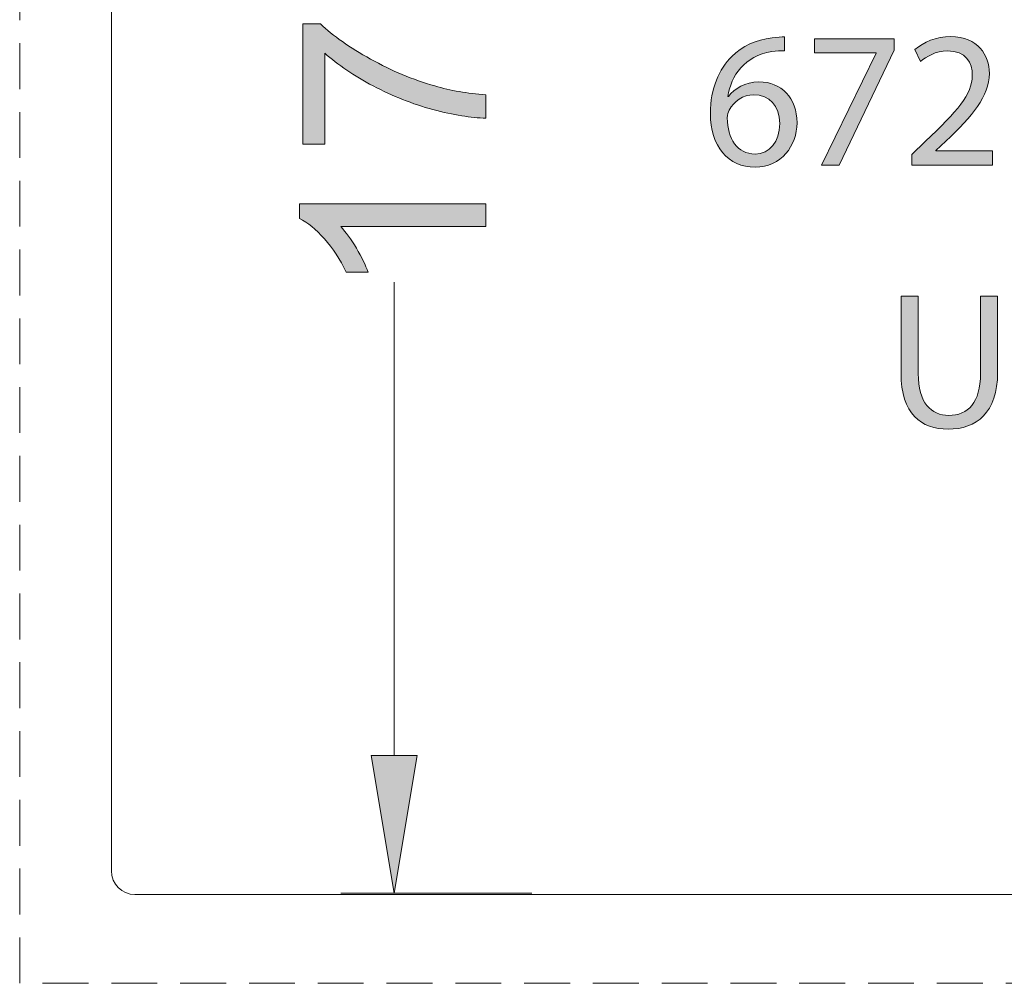
# Model space of a CAD drawing. Units: inches. Extents: x -43.3 to 51.3, y -7.7 to 18.7.
# Drawn here: x 12.5 to 23.3, y -7.7 to 2.8 of the extents above; entities that cross this region are included whole.
import ezdxf

# ---------------------------------------------------------------- set-up
doc = ezdxf.new("R2010")
doc.units = ezdxf.units.IN
doc.header["$MEASUREMENT"] = 0
for name, pattern in [('AI-Linetype-11', [0.75, 0.5, -0.25]), ('AI-Linetype-4', [0.75, 0.5, -0.25]), ('AI-Linetype-7', [0.75, 0.5, -0.25]), ('AI-Linetype-8', [0.75, 0.5, -0.25])]:
    doc.linetypes.add(name, pattern=pattern)
doc.layers.add('Layer 1', color=7, linetype='Continuous', lineweight=0)

# ---------------------------------------------------------------- blocks, each defined once
blk = doc.blocks.new('Block_0')
at = {"layer": 'Layer 1', "true_color": 0x808080, "transparency": 33554687}
h = blk.add_hatch(color=8, dxfattribs=at)
h.dxf.hatch_style = 2
edge = h.paths.add_edge_path()
edge.add_spline(control_points=[(15.848, 1.462), (15.848, 1.462), (15.609, 1.462), (15.609, 1.462), (15.609, 1.462), (15.609, 2.771), (15.609, 2.771), (15.609, 2.771), (15.802, 2.771), (15.802, 2.771), (15.939, 2.642), (16.121, 2.514), (16.348, 2.388), (16.576, 2.261), (16.809, 2.164), (17.049, 2.095), (17.218, 2.045), (17.404, 2.013), (17.605, 1.999), (17.605, 1.999), (17.605, 1.744), (17.605, 1.744), (17.446, 1.747), (17.254, 1.778), (17.028, 1.838), (16.803, 1.898), (16.586, 1.984), (16.377, 2.095), (16.168, 2.207), (15.991, 2.326), (15.848, 2.452), (15.848, 2.452), (15.848, 1.462), (15.848, 1.462)], knot_values=[0, 0, 0, 0, 1, 1, 1, 2, 2, 2, 3, 3, 3, 4, 4, 4, 5, 5, 5, 6, 6, 6, 7, 7, 7, 8, 8, 8, 9, 9, 9, 10, 10, 10, 11, 11, 11, 11], degree=3, periodic=0)
at = {"layer": 'Layer 1', "true_color": 0x000000, "transparency": 33554687}
h = blk.add_hatch(color=18, dxfattribs=at)
h.dxf.hatch_style = 2
edge = h.paths.add_edge_path()
edge.add_spline(control_points=[(20.862, 2.478), (20.824, 2.48), (20.775, 2.478), (20.722, 2.47), (20.43, 2.421), (20.275, 2.207), (20.244, 1.98), (20.244, 1.98), (20.25, 1.98), (20.25, 1.98), (20.316, 2.067), (20.43, 2.139), (20.583, 2.139), (20.826, 2.139), (20.998, 1.963), (20.998, 1.694), (20.998, 1.442), (20.826, 1.209), (20.54, 1.209), (20.246, 1.209), (20.053, 1.438), (20.053, 1.796), (20.053, 2.067), (20.15, 2.281), (20.286, 2.417), (20.4, 2.529), (20.553, 2.599), (20.727, 2.62), (20.782, 2.628), (20.828, 2.631), (20.862, 2.631), (20.862, 2.631), (20.862, 2.478), (20.862, 2.478)], knot_values=[0, 0, 0, 0, 1, 1, 1, 2, 2, 2, 3, 3, 3, 4, 4, 4, 5, 5, 5, 6, 6, 6, 7, 7, 7, 8, 8, 8, 9, 9, 9, 10, 10, 10, 11, 11, 11, 11], degree=3, periodic=0)
edge = h.paths.add_edge_path()
edge.add_spline(control_points=[(20.809, 1.684), (20.809, 1.881), (20.697, 1.999), (20.525, 1.999), (20.413, 1.999), (20.309, 1.929), (20.258, 1.83), (20.246, 1.809), (20.237, 1.781), (20.237, 1.747), (20.242, 1.52), (20.345, 1.353), (20.54, 1.353), (20.701, 1.353), (20.809, 1.487), (20.809, 1.684)], knot_values=[0, 0, 0, 0, 1, 1, 1, 2, 2, 2, 3, 3, 3, 4, 4, 4, 5, 5, 5, 5], degree=3, periodic=0)
edge.add_line((20.809, 1.684), (20.809, 1.684))
h = blk.add_hatch(color=18, dxfattribs=at)
h.dxf.hatch_style = 2
h.paths.add_polyline_path([(22.057, 2.609), (22.057, 2.487), (21.458, 1.232), (21.265, 1.232), (21.862, 2.451), (21.862, 2.455), (21.189, 2.455), (21.189, 2.609)])
h = blk.add_hatch(color=18, dxfattribs=at)
h.dxf.hatch_style = 2
edge = h.paths.add_edge_path()
edge.add_spline(control_points=[(22.25, 1.232), (22.25, 1.232), (22.25, 1.347), (22.25, 1.347), (22.25, 1.347), (22.396, 1.489), (22.396, 1.489), (22.748, 1.823), (22.907, 2.001), (22.909, 2.209), (22.909, 2.349), (22.841, 2.478), (22.636, 2.478), (22.511, 2.478), (22.407, 2.414), (22.343, 2.362), (22.343, 2.362), (22.284, 2.493), (22.284, 2.493), (22.379, 2.573), (22.515, 2.633), (22.674, 2.633), (22.97, 2.633), (23.095, 2.429), (23.095, 2.232), (23.095, 1.978), (22.911, 1.773), (22.621, 1.493), (22.621, 1.493), (22.511, 1.391), (22.511, 1.391), (22.511, 1.391), (22.511, 1.387), (22.511, 1.387), (22.511, 1.387), (23.129, 1.387), (23.129, 1.387), (23.129, 1.387), (23.129, 1.232), (23.129, 1.232), (23.129, 1.232), (22.25, 1.232), (22.25, 1.232)], knot_values=[0, 0, 0, 0, 1, 1, 1, 2, 2, 2, 3, 3, 3, 4, 4, 4, 5, 5, 5, 6, 6, 6, 7, 7, 7, 8, 8, 8, 9, 9, 9, 10, 10, 10, 11, 11, 11, 12, 12, 12, 13, 13, 13, 14, 14, 14, 14], degree=3, periodic=0)
at = {"layer": 'Layer 1', "true_color": 0x808080, "transparency": 33554687}
h = blk.add_hatch(color=8, dxfattribs=at)
h.dxf.hatch_style = 2
edge = h.paths.add_edge_path()
edge.add_spline(control_points=[(17.605, 0.809), (17.605, 0.809), (17.605, 0.561), (17.605, 0.561), (17.605, 0.561), (16.023, 0.561), (16.023, 0.561), (16.08, 0.501), (16.137, 0.423), (16.194, 0.326), (16.251, 0.229), (16.294, 0.142), (16.322, 0.064), (16.322, 0.064), (16.082, 0.064), (16.082, 0.064), (16.017, 0.203), (15.938, 0.325), (15.845, 0.428), (15.752, 0.532), (15.662, 0.606), (15.575, 0.649), (15.575, 0.649), (15.575, 0.809), (15.575, 0.809), (15.575, 0.809), (17.605, 0.809), (17.605, 0.809)], knot_values=[0, 0, 0, 0, 1, 1, 1, 2, 2, 2, 3, 3, 3, 4, 4, 4, 5, 5, 5, 6, 6, 6, 7, 7, 7, 8, 8, 8, 9, 9, 9, 9], degree=3, periodic=0)
at = {"layer": 'Layer 1', "true_color": 0x000000, "transparency": 33554687}
h = blk.add_hatch(color=18, dxfattribs=at)
h.dxf.hatch_style = 2
edge = h.paths.add_edge_path()
edge.add_spline(control_points=[(22.319, -0.196), (22.319, -0.196), (22.319, -1.041), (22.319, -1.041), (22.319, -1.361), (22.461, -1.497), (22.652, -1.497), (22.863, -1.497), (22.999, -1.357), (22.999, -1.041), (22.999, -1.041), (22.999, -0.196), (22.999, -0.196), (22.999, -0.196), (23.185, -0.196), (23.185, -0.196), (23.185, -0.196), (23.185, -1.029), (23.185, -1.029), (23.185, -1.467), (22.955, -1.647), (22.645, -1.647), (22.353, -1.647), (22.132, -1.48), (22.132, -1.037), (22.132, -1.037), (22.132, -0.196), (22.132, -0.196), (22.132, -0.196), (22.319, -0.196), (22.319, -0.196)], knot_values=[0, 0, 0, 0, 1, 1, 1, 2, 2, 2, 3, 3, 3, 4, 4, 4, 5, 5, 5, 6, 6, 6, 7, 7, 7, 8, 8, 8, 9, 9, 9, 10, 10, 10, 10], degree=3, periodic=0)
at = {"layer": 'Layer 1', "true_color": 0x808080, "transparency": 33554687}
h = blk.add_hatch(color=8, dxfattribs=at)
h.dxf.hatch_style = 2
h.paths.add_polyline_path([(16.355, -5.207), (16.855, -5.207), (16.605, -6.707)])
at = {"layer": 'Layer 1', "color": 8, "linetype": 'AI-Linetype-4', "lineweight": 0, "true_color": 0x808080}
blk.add_line((12.523, -7.689), (12.523, 14.248), dxfattribs=at)
at = {"layer": 'Layer 1', "color": 8, "linetype": 'AI-Linetype-8', "lineweight": 0, "true_color": 0x808080}
blk.add_line((13.523, -6.221), (13.523, 10.529), dxfattribs=at)
at = {"layer": 'Layer 1', "color": 8, "lineweight": 0, "true_color": 0x808080}
for p, q in [((16.605, -5.207), (16.605, -0.045)), ((16.023, -6.707), (18.105, -6.707))]:
    blk.add_line(p, q, dxfattribs=at)
at = {"layer": 'Layer 1', "color": 8, "linetype": 'AI-Linetype-11', "lineweight": 0, "true_color": 0x808080}
blk.add_line((44.023, -6.721), (14.023, -6.721), dxfattribs=at)
at = {"layer": 'Layer 1', "color": 8, "linetype": 'AI-Linetype-7', "lineweight": 0, "true_color": 0x808080}
blk.add_line((45.523, -7.689), (12.523, -7.689), dxfattribs=at)
at = {"layer": 'Layer 1', "color": 18, "lineweight": 0, "true_color": 0x000000}
for points in [[(22.057, 2.609), (22.057, 2.487), (21.458, 1.232), (21.265, 1.232), (21.862, 2.451), (21.862, 2.455), (21.189, 2.455), (21.189, 2.609)], [(16.355, -5.207), (16.855, -5.207), (16.605, -6.707), (16.605, -6.707)]]:
    blk.add_lwpolyline(points, close=True, dxfattribs=at)
at = {"layer": 'Layer 1'}
for points in [[(22.057, 2.609), (22.057, 2.487), (21.458, 1.232), (21.265, 1.232), (21.862, 2.451), (21.862, 2.455), (21.189, 2.455), (21.189, 2.609)], [(16.355, -5.207), (16.855, -5.207), (16.605, -6.707)]]:
    blk.add_lwpolyline(points, close=True, dxfattribs=at)
at = {"layer": 'Layer 1', "color": 3, "lineweight": 0, "true_color": 0x00ff00}
blk.add_open_spline([(44.269, -6.721), (44.409, -6.721), (44.523, -6.605), (44.523, -6.463), (44.523, -6.463), (44.523, -6.463), (44.523, -6.463), (44.523, -6.463), (44.523, 10.772), (44.523, 10.772), (44.523, 10.914), (44.409, 11.029), (44.269, 11.029), (44.269, 11.029), (44.269, 11.029), (44.269, 11.029), (44.269, 11.029), (13.777, 11.029), (13.777, 11.029), (13.636, 11.029), (13.523, 10.914), (13.523, 10.772), (13.523, 10.772), (13.523, 10.772), (13.523, 10.772), (13.523, 10.772), (13.523, -6.463), (13.523, -6.463), (13.523, -6.605), (13.636, -6.721), (13.777, -6.721), (13.777, -6.721), (13.777, -6.721), (13.777, -6.721), (13.777, -6.721), (44.269, -6.721), (44.269, -6.721)], degree=3, knots=[0, 0, 0, 0, 1, 1, 1, 2, 2, 2, 3, 3, 3, 4, 4, 4, 5, 5, 5, 6, 6, 6, 7, 7, 7, 8, 8, 8, 9, 9, 9, 10, 10, 10, 11, 11, 11, 12, 12, 12, 12], dxfattribs=at)
at = {"layer": 'Layer 1', "color": 18, "lineweight": 0, "true_color": 0x000000}
for points, knots in [([(15.848, 1.462), (15.848, 1.462), (15.609, 1.462), (15.609, 1.462), (15.609, 1.462), (15.609, 2.771), (15.609, 2.771), (15.609, 2.771), (15.802, 2.771), (15.802, 2.771), (15.939, 2.642), (16.121, 2.514), (16.348, 2.388), (16.576, 2.261), (16.809, 2.164), (17.049, 2.095), (17.218, 2.045), (17.404, 2.013), (17.605, 1.999), (17.605, 1.999), (17.605, 1.744), (17.605, 1.744), (17.446, 1.747), (17.254, 1.778), (17.028, 1.838), (16.803, 1.898), (16.586, 1.984), (16.377, 2.095), (16.168, 2.207), (15.991, 2.326), (15.848, 2.452), (15.848, 2.452), (15.848, 1.462), (15.848, 1.462)], [0, 0, 0, 0, 1, 1, 1, 2, 2, 2, 3, 3, 3, 4, 4, 4, 5, 5, 5, 6, 6, 6, 7, 7, 7, 8, 8, 8, 9, 9, 9, 10, 10, 10, 11, 11, 11, 11]), ([(20.862, 2.478), (20.824, 2.48), (20.775, 2.478), (20.722, 2.47), (20.43, 2.421), (20.275, 2.207), (20.244, 1.98), (20.244, 1.98), (20.25, 1.98), (20.25, 1.98), (20.316, 2.067), (20.43, 2.139), (20.583, 2.139), (20.826, 2.139), (20.998, 1.963), (20.998, 1.694), (20.998, 1.442), (20.826, 1.209), (20.54, 1.209), (20.246, 1.209), (20.053, 1.438), (20.053, 1.796), (20.053, 2.067), (20.15, 2.281), (20.286, 2.417), (20.4, 2.529), (20.553, 2.599), (20.727, 2.62), (20.782, 2.628), (20.828, 2.631), (20.862, 2.631), (20.862, 2.631), (20.862, 2.478), (20.862, 2.478)], [0, 0, 0, 0, 1, 1, 1, 2, 2, 2, 3, 3, 3, 4, 4, 4, 5, 5, 5, 6, 6, 6, 7, 7, 7, 8, 8, 8, 9, 9, 9, 10, 10, 10, 11, 11, 11, 11]), ([(22.25, 1.232), (22.25, 1.232), (22.25, 1.347), (22.25, 1.347), (22.25, 1.347), (22.396, 1.489), (22.396, 1.489), (22.748, 1.823), (22.907, 2.001), (22.909, 2.209), (22.909, 2.349), (22.841, 2.478), (22.636, 2.478), (22.511, 2.478), (22.407, 2.414), (22.343, 2.362), (22.343, 2.362), (22.284, 2.493), (22.284, 2.493), (22.379, 2.573), (22.515, 2.633), (22.674, 2.633), (22.97, 2.633), (23.095, 2.429), (23.095, 2.232), (23.095, 1.978), (22.911, 1.773), (22.621, 1.493), (22.621, 1.493), (22.511, 1.391), (22.511, 1.391), (22.511, 1.391), (22.511, 1.387), (22.511, 1.387), (22.511, 1.387), (23.129, 1.387), (23.129, 1.387), (23.129, 1.387), (23.129, 1.232), (23.129, 1.232), (23.129, 1.232), (22.25, 1.232), (22.25, 1.232)], [0, 0, 0, 0, 1, 1, 1, 2, 2, 2, 3, 3, 3, 4, 4, 4, 5, 5, 5, 6, 6, 6, 7, 7, 7, 8, 8, 8, 9, 9, 9, 10, 10, 10, 11, 11, 11, 12, 12, 12, 13, 13, 13, 14, 14, 14, 14]), ([(20.809, 1.684), (20.809, 1.881), (20.697, 1.999), (20.525, 1.999), (20.413, 1.999), (20.309, 1.929), (20.258, 1.83), (20.246, 1.809), (20.237, 1.781), (20.237, 1.747), (20.242, 1.52), (20.345, 1.353), (20.54, 1.353), (20.701, 1.353), (20.809, 1.487), (20.809, 1.684)], [0, 0, 0, 0, 1, 1, 1, 2, 2, 2, 3, 3, 3, 4, 4, 4, 5, 5, 5, 5]), ([(17.605, 0.809), (17.605, 0.809), (17.605, 0.561), (17.605, 0.561), (17.605, 0.561), (16.023, 0.561), (16.023, 0.561), (16.08, 0.501), (16.137, 0.423), (16.194, 0.326), (16.251, 0.229), (16.294, 0.142), (16.322, 0.064), (16.322, 0.064), (16.082, 0.064), (16.082, 0.064), (16.017, 0.203), (15.938, 0.325), (15.845, 0.428), (15.752, 0.532), (15.662, 0.606), (15.575, 0.649), (15.575, 0.649), (15.575, 0.809), (15.575, 0.809), (15.575, 0.809), (17.605, 0.809), (17.605, 0.809)], [0, 0, 0, 0, 1, 1, 1, 2, 2, 2, 3, 3, 3, 4, 4, 4, 5, 5, 5, 6, 6, 6, 7, 7, 7, 8, 8, 8, 9, 9, 9, 9]), ([(22.319, -0.196), (22.319, -0.196), (22.319, -1.041), (22.319, -1.041), (22.319, -1.361), (22.461, -1.497), (22.652, -1.497), (22.863, -1.497), (22.999, -1.357), (22.999, -1.041), (22.999, -1.041), (22.999, -0.196), (22.999, -0.196), (22.999, -0.196), (23.185, -0.196), (23.185, -0.196), (23.185, -0.196), (23.185, -1.029), (23.185, -1.029), (23.185, -1.467), (22.955, -1.647), (22.645, -1.647), (22.353, -1.647), (22.132, -1.48), (22.132, -1.037), (22.132, -1.037), (22.132, -0.196), (22.132, -0.196), (22.132, -0.196), (22.319, -0.196), (22.319, -0.196)], [0, 0, 0, 0, 1, 1, 1, 2, 2, 2, 3, 3, 3, 4, 4, 4, 5, 5, 5, 6, 6, 6, 7, 7, 7, 8, 8, 8, 9, 9, 9, 10, 10, 10, 10])]:
    blk.add_open_spline(points, degree=3, knots=knots, dxfattribs=at)
at = {"layer": 'Layer 1'}
for points, knots in [([(15.848, 1.462), (15.848, 1.462), (15.609, 1.462), (15.609, 1.462), (15.609, 1.462), (15.609, 2.771), (15.609, 2.771), (15.609, 2.771), (15.802, 2.771), (15.802, 2.771), (15.939, 2.642), (16.121, 2.514), (16.348, 2.388), (16.576, 2.261), (16.809, 2.164), (17.049, 2.095), (17.218, 2.045), (17.404, 2.013), (17.605, 1.999), (17.605, 1.999), (17.605, 1.744), (17.605, 1.744), (17.446, 1.747), (17.254, 1.778), (17.028, 1.838), (16.803, 1.898), (16.586, 1.984), (16.377, 2.095), (16.168, 2.207), (15.991, 2.326), (15.848, 2.452), (15.848, 2.452), (15.848, 1.462), (15.848, 1.462)], [0, 0, 0, 0, 1, 1, 1, 2, 2, 2, 3, 3, 3, 4, 4, 4, 5, 5, 5, 6, 6, 6, 7, 7, 7, 8, 8, 8, 9, 9, 9, 10, 10, 10, 11, 11, 11, 11]), ([(20.862, 2.478), (20.824, 2.48), (20.775, 2.478), (20.722, 2.47), (20.43, 2.421), (20.275, 2.207), (20.244, 1.98), (20.244, 1.98), (20.25, 1.98), (20.25, 1.98), (20.316, 2.067), (20.43, 2.139), (20.583, 2.139), (20.826, 2.139), (20.998, 1.963), (20.998, 1.694), (20.998, 1.442), (20.826, 1.209), (20.54, 1.209), (20.246, 1.209), (20.053, 1.438), (20.053, 1.796), (20.053, 2.067), (20.15, 2.281), (20.286, 2.417), (20.4, 2.529), (20.553, 2.599), (20.727, 2.62), (20.782, 2.628), (20.828, 2.631), (20.862, 2.631), (20.862, 2.631), (20.862, 2.478), (20.862, 2.478)], [0, 0, 0, 0, 1, 1, 1, 2, 2, 2, 3, 3, 3, 4, 4, 4, 5, 5, 5, 6, 6, 6, 7, 7, 7, 8, 8, 8, 9, 9, 9, 10, 10, 10, 11, 11, 11, 11]), ([(22.25, 1.232), (22.25, 1.232), (22.25, 1.347), (22.25, 1.347), (22.25, 1.347), (22.396, 1.489), (22.396, 1.489), (22.748, 1.823), (22.907, 2.001), (22.909, 2.209), (22.909, 2.349), (22.841, 2.478), (22.636, 2.478), (22.511, 2.478), (22.407, 2.414), (22.343, 2.362), (22.343, 2.362), (22.284, 2.493), (22.284, 2.493), (22.379, 2.573), (22.515, 2.633), (22.674, 2.633), (22.97, 2.633), (23.095, 2.429), (23.095, 2.232), (23.095, 1.978), (22.911, 1.773), (22.621, 1.493), (22.621, 1.493), (22.511, 1.391), (22.511, 1.391), (22.511, 1.391), (22.511, 1.387), (22.511, 1.387), (22.511, 1.387), (23.129, 1.387), (23.129, 1.387), (23.129, 1.387), (23.129, 1.232), (23.129, 1.232), (23.129, 1.232), (22.25, 1.232), (22.25, 1.232)], [0, 0, 0, 0, 1, 1, 1, 2, 2, 2, 3, 3, 3, 4, 4, 4, 5, 5, 5, 6, 6, 6, 7, 7, 7, 8, 8, 8, 9, 9, 9, 10, 10, 10, 11, 11, 11, 12, 12, 12, 13, 13, 13, 14, 14, 14, 14]), ([(20.809, 1.684), (20.809, 1.881), (20.697, 1.999), (20.525, 1.999), (20.413, 1.999), (20.309, 1.929), (20.258, 1.83), (20.246, 1.809), (20.237, 1.781), (20.237, 1.747), (20.242, 1.52), (20.345, 1.353), (20.54, 1.353), (20.701, 1.353), (20.809, 1.487), (20.809, 1.684)], [0, 0, 0, 0, 1, 1, 1, 2, 2, 2, 3, 3, 3, 4, 4, 4, 5, 5, 5, 5]), ([(17.605, 0.809), (17.605, 0.809), (17.605, 0.561), (17.605, 0.561), (17.605, 0.561), (16.023, 0.561), (16.023, 0.561), (16.08, 0.501), (16.137, 0.423), (16.194, 0.326), (16.251, 0.229), (16.294, 0.142), (16.322, 0.064), (16.322, 0.064), (16.082, 0.064), (16.082, 0.064), (16.017, 0.203), (15.938, 0.325), (15.845, 0.428), (15.752, 0.532), (15.662, 0.606), (15.575, 0.649), (15.575, 0.649), (15.575, 0.809), (15.575, 0.809), (15.575, 0.809), (17.605, 0.809), (17.605, 0.809)], [0, 0, 0, 0, 1, 1, 1, 2, 2, 2, 3, 3, 3, 4, 4, 4, 5, 5, 5, 6, 6, 6, 7, 7, 7, 8, 8, 8, 9, 9, 9, 9]), ([(22.319, -0.196), (22.319, -0.196), (22.319, -1.041), (22.319, -1.041), (22.319, -1.361), (22.461, -1.497), (22.652, -1.497), (22.863, -1.497), (22.999, -1.357), (22.999, -1.041), (22.999, -1.041), (22.999, -0.196), (22.999, -0.196), (22.999, -0.196), (23.185, -0.196), (23.185, -0.196), (23.185, -0.196), (23.185, -1.029), (23.185, -1.029), (23.185, -1.467), (22.955, -1.647), (22.645, -1.647), (22.353, -1.647), (22.132, -1.48), (22.132, -1.037), (22.132, -1.037), (22.132, -0.196), (22.132, -0.196), (22.132, -0.196), (22.319, -0.196), (22.319, -0.196)], [0, 0, 0, 0, 1, 1, 1, 2, 2, 2, 3, 3, 3, 4, 4, 4, 5, 5, 5, 6, 6, 6, 7, 7, 7, 8, 8, 8, 9, 9, 9, 10, 10, 10, 10])]:
    blk.add_open_spline(points, degree=3, knots=knots, dxfattribs=at)

msp = doc.modelspace()

# ---------------------------------------------------------------- block references
at = {"layer": 'Layer 1'}
msp.add_blockref('Block_0', (0, 0), dxfattribs=at)

doc.saveas('drawing.dxf')
